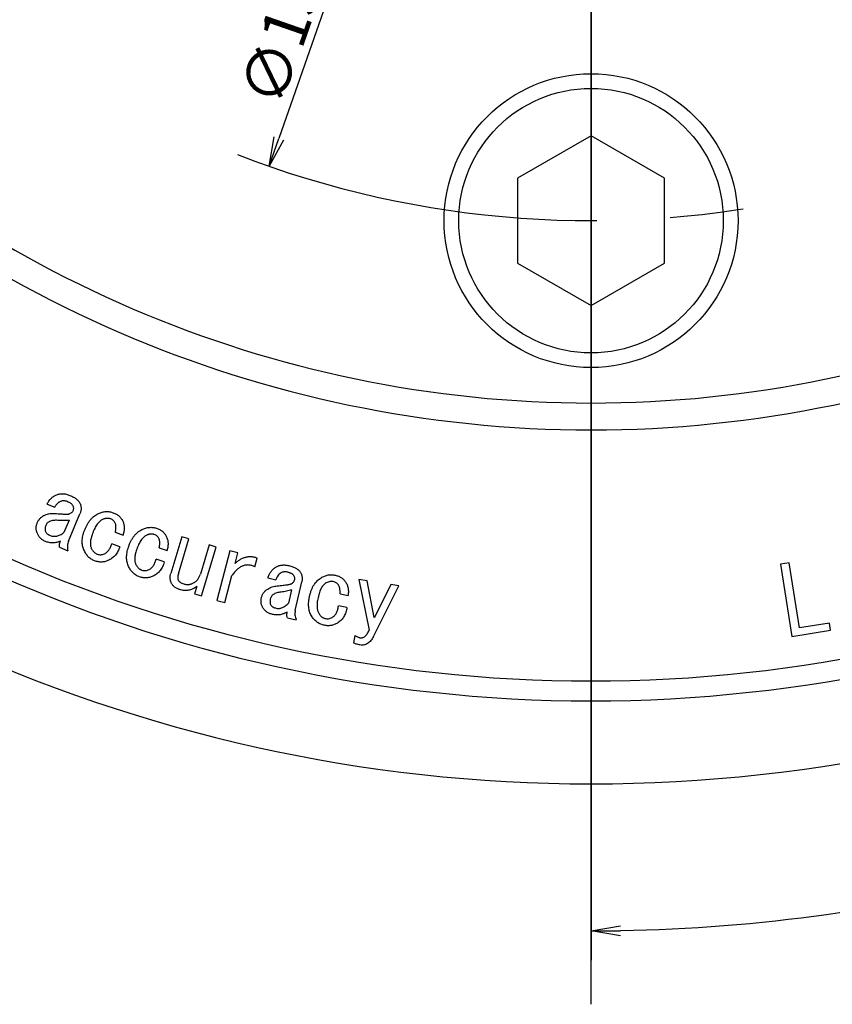
# Model space of a CAD drawing. Extents: x 28 to 582, y 12 to 405.
# Drawn here: x 413 to 468, y 150 to 217 of the extents above; entities that cross this region are included whole.
import ezdxf

# ---------------------------------------------------------------- set-up
doc = ezdxf.new("R2010")
doc.units = 0
doc.header["$LTSCALE"] = 20
doc.linetypes.add('CENTER', pattern=[2, 1.25, -0.25, 0.25, -0.25])
doc.layers.get('0').update_dxf_attribs({"linetype": 'CONTINUOUS'})
doc.layers.add('MAIN0', color=7, linetype='CONTINUOUS')
doc.layers.add('MAIN1', color=7, linetype='CONTINUOUS')
doc.dimstyles.new('DXF001', dxfattribs={"dimtxt": 3.1, "dimasz": 2, "dimexe": 2, "dimexo": 0.8, "dimgap": 0.09, "dimtad": 1, "dimdec": 3, "dimdsep": 46, "dimtxsty": 'Standard', "dimcen": 0.09, "dimaunit": 1, "dimadec": 4, "dimazin": 2, "dimtfac": 0.903226, "dimtdec": 4, "dimtmove": 0, "dimatfit": 3, "dimfxl": 1, "dimtvp": 0.66129, "dimtolj": 1, "dimtzin": 0, "dimarcsym": 0})

# ---------------------------------------------------------------- blocks, each defined once
blk = doc.blocks.new('_OPEN')
at = {"color": 0, "linetype": 'ByBlock', "lineweight": -2}
for p, q in [((-1, 0.166667), (0, 0)), ((0, 0), (-1, -0.166667)), ((0, 0), (-1, 0))]:
    blk.add_line(p, q, dxfattribs=at)
blk = doc.blocks.new('*D25')
at = {"layer": 'MAIN0', "color": 0, "linetype": 'ByBlock', "lineweight": -2}
for p, q in [((451.979, 269.57), (451.979, 153.37)), ((506.629, 175.713), (510.479, 169.045))]:
    blk.add_line(p, q, dxfattribs=at)
blk.add_arc((451.979, 270.37), 115, 270.99645, 299.00355, dxfattribs=at)
at = {"layer": 'MAIN0', "color": 0, "linetype": 'ByBlock', "xscale": 2, "yscale": 2, "zscale": 2}
for p, rotation in [((509.479, 170.777), 29.99999532175747), ((451.979, 155.37), 180)]:
    blk.add_blockref('_OPEN', p, dxfattribs=dict(at, rotation=rotation))
at = {"layer": 'MAIN0', "color": 0, "linetype": 'ByBlock', "insert": (481.212, 161.269), "char_height": 3.1, "attachment_point": 5, "rotation": 15, "line_spacing_factor": 0.673548}
blk.add_mtext('\\A1;30°', dxfattribs=at)
blk = doc.blocks.new('*D30')
at = {"layer": 'MAIN0', "color": 0, "linetype": 'ByBlock', "lineweight": -2}
for p, q in [((418.979, 370.849), (418.979, 387.37)), ((451.979, 151.17), (451.979, 387.37)), ((420.979, 385.37), (449.979, 385.37))]:
    blk.add_line(p, q, dxfattribs=at)
at = {"layer": 'MAIN0', "color": 0, "linetype": 'ByBlock', "xscale": 2, "yscale": 2, "zscale": 2, "rotation": 180}
blk.add_blockref('_OPEN', (418.979, 385.37), dxfattribs=at)
at = {"layer": 'MAIN0', "color": 0, "linetype": 'ByBlock', "xscale": 2, "yscale": 2, "zscale": 2}
blk.add_blockref('_OPEN', (451.979, 385.37), dxfattribs=at)
at = {"layer": 'MAIN0', "color": 0, "linetype": 'ByBlock', "insert": (431.504, 387.42), "char_height": 3.1, "attachment_point": 5, "line_spacing_factor": 0.673548}
blk.add_mtext('\\A1;33', dxfattribs=at)
blk = doc.blocks.new('*D49')
at = {"layer": 'MAIN0', "color": 0, "linetype": 'ByBlock', "lineweight": -2}
blk.add_line((473.217, 331.458), (430.741, 209.281), dxfattribs=at)
at = {"layer": 'MAIN0', "color": 0, "linetype": 'ByBlock', "xscale": 2, "yscale": 2, "zscale": 2}
for p, rotation in [((473.874, 333.347), 70.82947630523552), ((430.084, 207.392), 250.8294763052355)]:
    blk.add_blockref('_OPEN', p, dxfattribs=dict(at, rotation=rotation))
at = {"layer": 'MAIN0', "color": 0, "linetype": 'ByBlock', "insert": (431.862, 218.748), "char_height": 3.1, "attachment_point": 5, "rotation": 70.82948, "line_spacing_factor": 0.673548}
blk.add_mtext('\\A1;∅133.4', dxfattribs=at)
blk = doc.blocks.new('*D54')
at = {"layer": 'MAIN0', "color": 0, "linetype": 'ByBlock', "lineweight": -2}
for p, q in [((523.929, 193.623), (380.028, 347.117)), ((525.297, 192.164), (537.487, 179.161))]:
    blk.add_line(p, q, dxfattribs=at)
at = {"layer": 'MAIN0', "color": 0, "linetype": 'ByBlock', "xscale": 2, "yscale": 2, "zscale": 2}
for p, rotation in [((378.66, 348.576), 133.1523897340054), ((525.297, 192.164), 313.1523897340054)]:
    blk.add_blockref('_OPEN', p, dxfattribs=dict(at, rotation=rotation))
at = {"layer": 'MAIN0', "color": 0, "linetype": 'ByBlock', "insert": (533.152, 186.782), "char_height": 3.1, "attachment_point": 5, "rotation": 313.15239, "line_spacing_factor": 0.673548}
blk.add_mtext('\\A1;∅214.4', dxfattribs=at)

msp = doc.modelspace()

# ---------------------------------------------------------------- linework, layer by layer
at = {"layer": 'MAIN0', "color": 3, "linetype": 'CENTER'}
msp.add_line((451.9788, 150.3699), (451.9788, 389.3699), dxfattribs=at)
at = {"layer": 'MAIN0', "color": 3, "linetype": 'Continuous'}
for p, q in [((451.9788, 209.4684), (446.9788, 206.5817)), ((456.9788, 206.5817), (451.9788, 209.4684)), ((446.9788, 206.5817), (446.9788, 200.8082)), ((456.9788, 200.8082), (456.9788, 206.5817)), ((446.9788, 200.8082), (451.9788, 197.9214)), ((451.9788, 197.9214), (456.9788, 200.8082))]:
    msp.add_line(p, q, dxfattribs=at)
for radius in [10, 9]:
    msp.add_circle((451.9788, 203.6949), radius, dxfattribs=at)
at = {"layer": 'MAIN0', "color": 3, "linetype": 'CENTER'}
msp.add_arc((451.9788, 270.3699), 66.675, 248.851808, 282.917278, dxfattribs=at)
at = {"layer": 'MAIN1', "color": 7, "linetype": 'Continuous'}
for p, q in [((414.9621, 184.4035), (415.48, 184.1878)), ((416.4282, 181.8875), (417.2022, 183.7472)), ((416.4564, 183.3121), (416.1043, 182.4647)), ((419.6071, 182.4923), (420.1297, 182.2955)), ((419.915, 181.5073), (419.3679, 181.7135)), ((424.1291, 182.1865), (423.3796, 179.6893)), ((423.8975, 179.6667), (424.6103, 182.0424)), ((424.6103, 182.0424), (424.1291, 182.1865)), ((425.9954, 181.6272), (425.3984, 179.6394)), ((426.4766, 181.4831), (425.9954, 181.6272)), ((415.8124, 181.4694), (416.3773, 181.234)), ((422.5996, 181.4399), (423.1279, 181.261)), ((425.4803, 178.162), (426.4766, 181.4831)), ((427.3977, 181.225), (426.5069, 177.855)), ((427.9391, 181.0819), (427.3977, 181.225)), ((427.7517, 180.3719), (427.9391, 181.0819)), ((422.9405, 180.4682), (422.3878, 180.6555)), ((429.1058, 180.145), (429.2611, 180.7326)), ((465.4599, 180.4106), (464.8582, 180.3145)), ((464.8582, 180.3145), (465.6369, 175.4002)), ((466.1623, 175.9774), (465.4599, 180.4106)), ((427.0483, 177.7119), (427.5314, 179.5395)), ((429.9888, 179.3794), (430.5331, 179.2542)), ((431.8476, 177.1581), (432.2948, 179.111)), ((436.7394, 179.1892), (436.1857, 179.2767)), ((436.1857, 179.2767), (436.8797, 175.836)), ((437.2215, 176.6863), (436.7394, 179.1892)), ((438.3514, 178.934), (437.2469, 176.6816)), ((438.9061, 178.8455), (438.3514, 178.934)), ((425.1442, 178.791), (424.9992, 178.3061)), ((424.9992, 178.3061), (425.4803, 178.162)), ((431.6008, 178.5668), (431.3965, 177.677)), ((434.8952, 178.2913), (435.4441, 178.1859)), ((437.1725, 175.402), (438.9061, 178.8455)), ((426.5069, 177.855), (427.0483, 177.7119)), ((435.366, 177.3723), (434.7916, 177.4834)), ((431.3193, 176.6694), (431.9125, 176.5338)), ((437.2469, 176.6816), (437.2215, 176.6863)), ((468.2028, 176.3004), (466.1623, 175.9774)), ((468.2791, 175.8193), (468.2028, 176.3004)), ((465.6369, 175.4002), (468.2791, 175.8193)), ((435.8938, 175.4763), (435.8138, 174.9726))]:
    msp.add_line(p, q, dxfattribs=at)
for radius, start, end in [(79.0835, 223.528559, 316.471441), (80.9165, 223.216469, 316.783531), (98, 220.881333, 319.118667), (99.3537, 220.7313, 319.2687), (105, 220.147944, 319.852056)]:
    msp.add_arc((451.9788, 270.3699), radius, start, end, dxfattribs=at)
for points, knots in [([(414.9621, 184.4035), (414.9809, 184.4409), (415.0177, 184.5143), (415.0835, 184.6164), (415.1552, 184.71), (415.2333, 184.7952), (415.3188, 184.8712), (415.4111, 184.9378), (415.5099, 184.9964), (415.5801, 185.0272), (415.6156, 185.0428)], [0, 0, 0, 0, 0.13407714, 0.2629876, 0.38852622, 0.51167264, 0.63279365, 0.75451875, 0.87579419, 1, 1, 1, 1]), ([(415.6156, 185.0428), (415.6492, 185.0556), (415.7162, 185.0811), (415.8218, 185.1039), (415.9297, 185.1164), (416.0405, 185.1171), (416.1544, 185.1068), (416.2709, 185.0836), (416.3908, 185.0498), (416.4695, 185.0185), (416.5101, 185.0023)], [0, 0, 0, 0, 0.1172109, 0.2336952, 0.3511606, 0.4709453, 0.594312, 0.7236146, 0.8577705, 1, 1, 1, 1]), ([(416.5101, 185.0023), (416.5552, 184.9828), (416.6422, 184.945), (416.7641, 184.8823), (416.8719, 184.8152), (416.9666, 184.7456), (417.0483, 184.673), (417.1169, 184.5973), (417.1729, 184.5183), (417.1989, 184.4614), (417.2116, 184.4336)], [0, 0, 0, 0, 0.1593905, 0.3072777, 0.443913, 0.570477, 0.6879165, 0.7974155, 0.9012675, 1, 1, 1, 1]), ([(415.898, 184.5937), (415.8762, 184.5841), (415.8327, 184.5649), (415.771, 184.5287), (415.7135, 184.4861), (415.6596, 184.4376), (415.6086, 184.384), (415.5616, 184.3243), (415.5177, 184.2591), (415.4927, 184.2119), (415.48, 184.1878)], [0, 0, 0, 0, 0.1202806, 0.2393491, 0.3592236, 0.480178, 0.6043462, 0.7315389, 0.8626814, 1, 1, 1, 1]), ([(416.3331, 184.5786), (416.2949, 184.5927), (416.2218, 184.6196), (416.1085, 184.6347), (415.9992, 184.6288), (415.9316, 184.6053), (415.898, 184.5937)], [0, 0, 0, 0, 0.2726686, 0.5216171, 0.7625365, 1, 1, 1, 1]), ([(416.7182, 184.3084), (416.7013, 184.3328), (416.6641, 184.3867), (416.5778, 184.4543), (416.4656, 184.5195), (416.3797, 184.5578), (416.3331, 184.5786)], [0, 0, 0, 0, 0.1856706, 0.4095143, 0.6799347, 1, 1, 1, 1]), ([(416.7512, 183.9901), (416.759, 184.014), (416.7749, 184.0628), (416.7758, 184.1428), (416.7567, 184.2264), (416.7316, 184.2799), (416.7182, 184.3084)], [0, 0, 0, 0, 0.22749224, 0.46413924, 0.71517972, 1, 1, 1, 1]), ([(417.2116, 184.4336), (417.2223, 184.4059), (417.2433, 184.3513), (417.2637, 184.2665), (417.2761, 184.1814), (417.2801, 184.0952), (417.2744, 184.0084), (417.2587, 183.9212), (417.2356, 183.8334), (417.2134, 183.7762), (417.2022, 183.7472)], [0, 0, 0, 0, 0.1262426, 0.2486152, 0.3699938, 0.4915778, 0.6146401, 0.7392848, 0.867828, 1, 1, 1, 1]), ([(414.2954, 183.1342), (414.309, 183.1646), (414.3357, 183.2246), (414.385, 183.3084), (414.4408, 183.3857), (414.5043, 183.4547), (414.5721, 183.5192), (414.6481, 183.5745), (414.7304, 183.6231), (414.7892, 183.6492), (414.8189, 183.6624)], [0, 0, 0, 0, 0.1306473, 0.2576645, 0.3811478, 0.5041567, 0.62535, 0.7478394, 0.8721072, 1, 1, 1, 1]), ([(414.8189, 183.6624), (414.8744, 183.6834), (414.9839, 183.7248), (415.1548, 183.7605), (415.3266, 183.7772), (415.4407, 183.7698), (415.4979, 183.766)], [0, 0, 0, 0, 0.255923, 0.5059911, 0.7527045, 1, 1, 1, 1]), ([(415.4979, 183.766), (415.5694, 183.7606), (415.704, 183.7503), (415.8935, 183.7376), (416.0584, 183.7301), (416.1984, 183.726), (416.3135, 183.7259), (416.4031, 183.7322), (416.4693, 183.738), (416.5027, 183.7514), (416.5157, 183.7566)], [0, 0, 0, 0, 0.210566, 0.3960694, 0.5574089, 0.6946842, 0.8070473, 0.8947146, 0.958926, 1, 1, 1, 1]), ([(416.5157, 183.7566), (416.5433, 183.7721), (416.5961, 183.8018), (416.6634, 183.8576), (416.7168, 183.9199), (416.7398, 183.9669), (416.7512, 183.9901)], [0, 0, 0, 0, 0.2797834, 0.5367828, 0.7720389, 1, 1, 1, 1]), ([(417.5054, 182.6043), (417.5335, 182.6751), (417.588, 182.8121), (417.6849, 183.0045), (417.7901, 183.1782), (417.904, 183.3339), (418.0282, 183.4705), (418.161, 183.5891), (418.3041, 183.6885), (418.4065, 183.7398), (418.4574, 183.7653)], [0, 0, 0, 0, 0.14819988, 0.28701809, 0.4186393, 0.5431723, 0.66212363, 0.77726138, 0.88929449, 1, 1, 1, 1]), ([(418.4574, 183.7653), (418.5004, 183.7837), (418.5847, 183.8199), (418.7143, 183.8588), (418.8417, 183.8868), (418.968, 183.9015), (419.0927, 183.9011), (419.2159, 183.8886), (419.3382, 183.8651), (419.4169, 183.8376), (419.4564, 183.8237)], [0, 0, 0, 0, 0.136402, 0.267642, 0.3941069, 0.5166916, 0.6375882, 0.7572468, 0.8777716, 1, 1, 1, 1]), ([(419.4564, 183.8237), (419.4947, 183.8083), (419.5697, 183.7781), (419.6751, 183.7236), (419.7711, 183.6618), (419.858, 183.5941), (419.9362, 183.5194), (420.0036, 183.437), (420.0635, 183.349), (420.0944, 183.2852), (420.1099, 183.2531)], [0, 0, 0, 0, 0.1387259, 0.2719772, 0.39887, 0.5222936, 0.6425893, 0.7618974, 0.879983, 1, 1, 1, 1]), ([(414.286, 182.4477), (414.2753, 182.4755), (414.2543, 182.5301), (414.234, 182.6149), (414.2211, 182.7), (414.2192, 182.7861), (414.2228, 182.873), (414.239, 182.9602), (414.262, 183.048), (414.2842, 183.1052), (414.2954, 183.1342)], [0, 0, 0, 0, 0.1262591, 0.2486478, 0.3700423, 0.4915908, 0.6145896, 0.7392506, 0.8678107, 1, 1, 1, 1]), ([(414.8802, 182.9458), (414.866, 182.9086), (414.8392, 182.8379), (414.8207, 182.7314), (414.8227, 182.6323), (414.8417, 182.5727), (414.851, 182.5438)], [0, 0, 0, 0, 0.2890006, 0.54789415, 0.7805297, 1, 1, 1, 1]), ([(415.1353, 183.2265), (415.1085, 183.2132), (415.054, 183.1863), (414.9848, 183.1221), (414.9242, 183.0419), (414.8953, 182.9789), (414.8802, 182.9458)], [0, 0, 0, 0, 0.2297574, 0.4664149, 0.7206391, 1, 1, 1, 1]), ([(415.6899, 183.2999), (415.6382, 183.3022), (415.5382, 183.3065), (415.3932, 183.2965), (415.2588, 183.2708), (415.1758, 183.241), (415.1353, 183.2265)], [0, 0, 0, 0, 0.27548317, 0.53151532, 0.77145454, 1, 1, 1, 1]), ([(416.4564, 183.3121), (416.3972, 183.3051), (416.2761, 183.2907), (416.0886, 183.2833), (415.8922, 183.2845), (415.7583, 183.2947), (415.6899, 183.2999)], [0, 0, 0, 0, 0.2329913, 0.4759727, 0.7322004, 1, 1, 1, 1]), ([(418.7399, 183.3604), (418.7068, 183.3436), (418.6384, 183.3089), (418.5458, 183.2326), (418.4543, 183.1406), (418.3674, 183.0283), (418.2826, 182.898), (418.2022, 182.7482), (418.1238, 182.5804), (418.0769, 182.4605), (418.0525, 182.3981)], [0, 0, 0, 0, 0.0916062, 0.1896833, 0.2958829, 0.4127975, 0.5410044, 0.6809885, 0.8338211, 1, 1, 1, 1]), ([(419.2954, 183.3953), (419.2736, 183.4026), (419.2301, 183.4172), (419.1629, 183.4313), (419.0947, 183.4381), (419.0253, 183.4367), (418.9549, 183.4295), (418.8834, 183.4138), (418.811, 183.3917), (418.7638, 183.371), (418.7399, 183.3604)], [0, 0, 0, 0, 0.12079492, 0.24025879, 0.35934775, 0.47953538, 0.60370464, 0.72995184, 0.8627279, 1, 1, 1, 1]), ([(419.5986, 183.1194), (419.5823, 183.1503), (419.55, 183.2115), (419.4797, 183.289), (419.3949, 183.3529), (419.3291, 183.3809), (419.2954, 183.3953)], [0, 0, 0, 0, 0.24885004, 0.49150857, 0.73960196, 1, 1, 1, 1]), ([(419.6071, 182.4923), (419.6144, 182.5245), (419.6286, 182.5868), (419.6424, 182.6787), (419.6515, 182.7651), (419.6531, 182.8463), (419.6499, 182.9223), (419.6397, 182.993), (419.6228, 183.0587), (419.6066, 183.0994), (419.5986, 183.1194)], [0, 0, 0, 0, 0.1554583, 0.300333, 0.4367741, 0.5637453, 0.6819736, 0.7938587, 0.8991117, 1, 1, 1, 1]), ([(420.1099, 183.2531), (420.1248, 183.2173), (420.1545, 183.1459), (420.1853, 183.0337), (420.205, 182.9186), (420.2139, 182.8), (420.2092, 182.678), (420.1955, 182.5526), (420.1689, 182.4241), (420.1429, 182.3389), (420.1297, 182.2955)], [0, 0, 0, 0, 0.1185663, 0.2362076, 0.3550651, 0.4753909, 0.5993062, 0.7278119, 0.8611271, 1, 1, 1, 1]), ([(414.8472, 181.8705), (414.813, 181.8859), (414.7461, 181.9158), (414.6534, 181.9713), (414.5687, 182.0322), (414.4938, 182.1017), (414.4279, 182.1779), (414.3708, 182.2609), (414.3219, 182.3506), (414.2981, 182.4151), (414.286, 182.4477)], [0, 0, 0, 0, 0.1353369, 0.2643747, 0.3892559, 0.51114, 0.6324487, 0.752202, 0.8743807, 1, 1, 1, 1]), ([(414.851, 182.5438), (414.8649, 182.5161), (414.8941, 182.4583), (414.9697, 182.3873), (415.064, 182.3209), (415.1387, 182.2876), (415.1786, 182.2698)], [0, 0, 0, 0, 0.21115257, 0.44094987, 0.70065705, 1, 1, 1, 1]), ([(415.1786, 182.2698), (415.2135, 182.2569), (415.283, 182.2313), (415.3933, 182.2147), (415.5062, 182.212), (415.6217, 182.229), (415.7396, 182.2626), (415.8598, 182.3137), (415.9835, 182.3803), (416.0631, 182.4359), (416.1043, 182.4647)], [0, 0, 0, 0, 0.1121028, 0.2238181, 0.3359813, 0.4530503, 0.5755043, 0.7062938, 0.8479065, 1, 1, 1, 1]), ([(417.4715, 181.287), (417.4521, 181.334), (417.413, 181.4283), (417.3766, 181.5786), (417.3541, 181.7344), (417.3515, 181.8971), (417.3632, 182.0659), (417.3947, 182.2404), (417.4406, 182.4217), (417.4834, 182.5422), (417.5054, 182.6043)], [0, 0, 0, 0, 0.1125836, 0.2260225, 0.3419743, 0.4610244, 0.5859382, 0.716612, 0.8538547, 1, 1, 1, 1]), ([(418.0525, 182.3981), (418.034, 182.3462), (417.9984, 182.2464), (417.9568, 182.0989), (417.9267, 181.9603), (417.9107, 181.8301), (417.9059, 181.7087), (417.9156, 181.5959), (417.9359, 181.4913), (417.9611, 181.4273), (417.9734, 181.3962)], [0, 0, 0, 0, 0.1605767, 0.308869, 0.4463169, 0.573527, 0.6906909, 0.7999474, 0.9027624, 1, 1, 1, 1]), ([(420.4998, 181.4823), (420.5254, 181.5537), (420.5751, 181.6925), (420.6662, 181.8873), (420.7647, 182.065), (420.874, 182.2237), (420.9932, 182.3646), (421.1226, 182.4862), (421.2608, 182.5913), (421.3613, 182.6455), (421.4113, 182.6725)], [0, 0, 0, 0, 0.147773, 0.2874194, 0.4186719, 0.5436175, 0.6625739, 0.7777388, 0.8892469, 1, 1, 1, 1]), ([(421.706, 182.278), (421.6736, 182.2602), (421.6064, 182.2236), (421.5167, 182.1441), (421.428, 182.0496), (421.3451, 181.9346), (421.2649, 181.802), (421.1888, 181.6504), (421.1167, 181.4801), (421.0739, 181.3589), (421.0516, 181.2958)], [0, 0, 0, 0, 0.0915952, 0.1895284, 0.2960028, 0.4131161, 0.5408151, 0.6806393, 0.834001, 1, 1, 1, 1]), ([(421.4113, 182.6725), (421.4536, 182.6925), (421.5364, 182.7318), (421.6644, 182.7743), (421.7904, 182.8064), (421.9158, 182.8243), (422.0404, 182.8288), (422.1639, 182.8219), (422.2863, 182.7999), (422.3657, 182.7759), (422.4057, 182.7638)], [0, 0, 0, 0, 0.136822, 0.26774, 0.3935276, 0.5168528, 0.6371901, 0.757664, 0.8779454, 1, 1, 1, 1]), ([(422.2597, 182.3316), (422.2379, 182.3385), (422.1941, 182.3522), (422.1263, 182.3625), (422.0579, 182.3682), (421.9888, 182.3636), (421.9189, 182.3532), (421.8479, 182.3367), (421.7769, 182.3103), (421.7301, 182.2889), (421.706, 182.278)], [0, 0, 0, 0, 0.1199548, 0.240226, 0.3591466, 0.4796095, 0.6028795, 0.7299667, 0.8613086, 1, 1, 1, 1]), ([(422.5714, 182.0661), (422.554, 182.0964), (422.5197, 182.1562), (422.4482, 182.2323), (422.3603, 182.2919), (422.2939, 182.3181), (422.2597, 182.3316)], [0, 0, 0, 0, 0.2487225, 0.4913113, 0.7380876, 1, 1, 1, 1]), ([(422.4057, 182.7638), (422.4445, 182.7497), (422.5204, 182.7222), (422.6271, 182.671), (422.725, 182.6134), (422.8141, 182.5485), (422.8934, 182.4753), (422.9643, 182.3961), (423.0267, 182.31), (423.0596, 182.2473), (423.0761, 182.2158)], [0, 0, 0, 0, 0.1393563, 0.2719032, 0.3985955, 0.5220051, 0.6426053, 0.7617855, 0.8801404, 1, 1, 1, 1]), ([(415.8792, 181.895), (415.8365, 181.8766), (415.7529, 181.8404), (415.6235, 181.8017), (415.4941, 181.7769), (415.3643, 181.7666), (415.2344, 181.7699), (415.1047, 181.79), (414.9741, 181.8207), (414.8899, 181.8538), (414.8472, 181.8705)], [0, 0, 0, 0, 0.13092875, 0.25658721, 0.37994522, 0.50153005, 0.62277649, 0.74525592, 0.87098597, 1, 1, 1, 1]), ([(415.8124, 181.4694), (415.8059, 181.4959), (415.7916, 181.5545), (415.8028, 181.6546), (415.8307, 181.7704), (415.8621, 181.8511), (415.8792, 181.895)], [0, 0, 0, 0, 0.18558, 0.4092285, 0.6782869, 1, 1, 1, 1]), ([(416.4282, 181.8875), (416.4098, 181.8368), (416.373, 181.7352), (416.3488, 181.5726), (416.3481, 181.404), (416.3674, 181.2916), (416.3773, 181.234)], [0, 0, 0, 0, 0.24265306, 0.48634051, 0.73692139, 1, 1, 1, 1]), ([(418.8689, 181.0328), (418.8956, 181.0465), (418.9498, 181.0743), (419.0251, 181.1301), (419.0945, 181.1985), (419.1596, 181.2783), (419.2206, 181.3693), (419.274, 181.4737), (419.3259, 181.5885), (419.3536, 181.6709), (419.3679, 181.7135)], [0, 0, 0, 0, 0.10385494, 0.21013304, 0.32209584, 0.43997817, 0.5650953, 0.69994688, 0.84462576, 1, 1, 1, 1]), ([(422.5996, 181.4399), (422.606, 181.4722), (422.6185, 181.5348), (422.6293, 181.6271), (422.6356, 181.7138), (422.6345, 181.7951), (422.6282, 181.8706), (422.6161, 181.941), (422.5977, 182.0062), (422.58, 182.0465), (422.5714, 182.0661)], [0, 0, 0, 0, 0.15468486, 0.30049987, 0.43666126, 0.56368131, 0.68228295, 0.79324551, 0.89934454, 1, 1, 1, 1]), ([(423.0761, 182.2158), (423.0923, 182.1807), (423.1245, 182.1105), (423.159, 181.9994), (423.1826, 181.8853), (423.1948, 181.7673), (423.1959, 181.6455), (423.1837, 181.5203), (423.1625, 181.3911), (423.1396, 181.3051), (423.1279, 181.261)], [0, 0, 0, 0, 0.1184445, 0.236451, 0.3552697, 0.4751692, 0.5992272, 0.7276477, 0.8602908, 1, 1, 1, 1]), ([(418.1975, 180.5469), (418.1569, 180.5636), (418.0765, 180.5966), (417.964, 180.6616), (417.8596, 180.7372), (417.7642, 180.8245), (417.6766, 180.9228), (417.6002, 181.0342), (417.5291, 181.155), (417.491, 181.2423), (417.4715, 181.287)], [0, 0, 0, 0, 0.1231779, 0.2440144, 0.3639309, 0.4843809, 0.6067992, 0.7327631, 0.8631152, 1, 1, 1, 1]), ([(417.9734, 181.3962), (417.9849, 181.3724), (418.0073, 181.3261), (418.0475, 181.2618), (418.0907, 181.2027), (418.1387, 181.1504), (418.1898, 181.1032), (418.246, 181.064), (418.3052, 181.0293), (418.3476, 181.0122), (418.3689, 181.0036)], [0, 0, 0, 0, 0.1383184, 0.2698056, 0.3968116, 0.5214188, 0.6413782, 0.7605227, 0.879894, 1, 1, 1, 1]), ([(418.3689, 181.0036), (418.4087, 180.991), (418.4879, 180.966), (418.6148, 180.962), (418.7439, 180.9826), (418.8264, 181.0157), (418.8689, 181.0328)], [0, 0, 0, 0, 0.24262565, 0.48286729, 0.73344775, 1, 1, 1, 1]), ([(419.915, 181.5073), (419.8956, 181.4529), (419.8578, 181.3471), (419.7861, 181.1989), (419.7078, 181.0629), (419.6173, 180.9422), (419.5195, 180.8332), (419.4101, 180.7403), (419.2933, 180.6584), (419.2081, 180.6167), (419.1655, 180.5958)], [0, 0, 0, 0, 0.1424607, 0.2772681, 0.4057626, 0.5292642, 0.6488217, 0.7663894, 0.8828671, 1, 1, 1, 1]), ([(420.5092, 180.1668), (420.4883, 180.2132), (420.4463, 180.3059), (420.4044, 180.4546), (420.3792, 180.6097), (420.37, 180.7716), (420.3768, 180.9403), (420.4009, 181.1158), (420.4416, 181.2981), (420.4801, 181.4198), (420.4998, 181.4823)], [0, 0, 0, 0, 0.1128129, 0.2260367, 0.3419432, 0.4613954, 0.5856214, 0.7164966, 0.854387, 1, 1, 1, 1]), ([(421.0516, 181.2958), (421.0345, 181.2437), (421.0015, 181.143), (420.9666, 180.9938), (420.9406, 180.8544), (420.9297, 180.7239), (420.9284, 180.6027), (420.942, 180.4906), (420.9661, 180.3868), (420.9939, 180.3238), (421.0074, 180.293)], [0, 0, 0, 0, 0.1601582, 0.3089593, 0.4465535, 0.5733926, 0.6905981, 0.7994048, 0.9022291, 1, 1, 1, 1]), ([(419.1655, 180.5958), (419.1266, 180.5773), (419.0502, 180.5409), (418.9303, 180.5031), (418.8107, 180.4756), (418.6893, 180.4641), (418.5671, 180.4632), (418.4439, 180.4786), (418.3195, 180.504), (418.2386, 180.5324), (418.1975, 180.5469)], [0, 0, 0, 0, 0.1291159, 0.2540201, 0.3766121, 0.4969545, 0.6194994, 0.7428573, 0.8691341, 1, 1, 1, 1]), ([(421.0074, 180.293), (421.0195, 180.2699), (421.0435, 180.2245), (421.0849, 180.1613), (421.1305, 180.1044), (421.1794, 180.0534), (421.2324, 180.0084), (421.2903, 179.9713), (421.3506, 179.9383), (421.3935, 179.9224), (421.4151, 179.9145)], [0, 0, 0, 0, 0.1371592, 0.2692359, 0.3958444, 0.5193703, 0.639836, 0.760031, 0.8794441, 1, 1, 1, 1]), ([(421.9123, 179.9597), (421.9385, 179.9744), (421.9916, 180.0041), (422.0642, 180.0629), (422.1326, 180.132), (422.1949, 180.2138), (422.2509, 180.3078), (422.303, 180.4127), (422.3488, 180.5298), (422.3745, 180.6127), (422.3878, 180.6555)], [0, 0, 0, 0, 0.1037624, 0.210468, 0.3218428, 0.4395979, 0.5653433, 0.6999049, 0.844733, 1, 1, 1, 1]), ([(422.9405, 180.4682), (422.9229, 180.4135), (422.8886, 180.3067), (422.8224, 180.1561), (422.7469, 180.0186), (422.662, 179.8941), (422.5664, 179.7835), (422.4616, 179.6858), (422.3467, 179.6018), (422.2637, 179.5567), (422.222, 179.5341)], [0, 0, 0, 0, 0.14185519, 0.27739188, 0.40591472, 0.52926275, 0.64921684, 0.76673609, 0.88285034, 1, 1, 1, 1]), ([(429.1058, 180.145), (429.0703, 180.1611), (429.0012, 180.1926), (428.8945, 180.226), (428.7897, 180.2504), (428.6855, 180.2623), (428.5823, 180.265), (428.4804, 180.2538), (428.3794, 180.2336), (428.2804, 180.1997), (428.1819, 180.1564), (428.0847, 180.1015), (427.9896, 180.0348), (427.8946, 179.9583), (427.802, 179.8693), (427.7095, 179.7701), (427.6179, 179.66), (427.5607, 179.5804), (427.5314, 179.5395)], [0, 0, 0, 0, 0.0627126, 0.1221699, 0.1796747, 0.2356558, 0.2907539, 0.3456197, 0.4003339, 0.4562717, 0.5137454, 0.5734877, 0.6355945, 0.7006345, 0.7696306, 0.8422204, 0.9190315, 1, 1, 1, 1]), ([(427.7517, 180.3719), (427.7832, 180.3995), (427.8448, 180.4534), (427.9393, 180.5284), (428.034, 180.595), (428.1284, 180.6539), (428.2231, 180.7041), (428.318, 180.7462), (428.4124, 180.7818), (428.507, 180.8079), (428.6016, 180.8274), (428.6966, 180.8372), (428.7913, 180.8405), (428.8858, 180.8345), (428.98, 180.8214), (429.0741, 180.8004), (429.1685, 180.7715), (429.23, 180.7457), (429.2611, 180.7326)], [0, 0, 0, 0, 0.0759709, 0.1485999, 0.2189597, 0.2860152, 0.3505154, 0.4135307, 0.4742973, 0.5334798, 0.5915991, 0.6495, 0.7065163, 0.7636094, 0.8211559, 0.8789529, 0.9386192, 1, 1, 1, 1]), ([(430.5227, 180.1158), (430.5534, 180.1338), (430.6147, 180.1701), (430.7144, 180.2095), (430.8178, 180.2406), (430.9266, 180.2587), (431.0401, 180.2676), (431.1583, 180.264), (431.2813, 180.2513), (431.3637, 180.2339), (431.4059, 180.225)], [0, 0, 0, 0, 0.1166767, 0.2335715, 0.3506069, 0.4708629, 0.5948389, 0.723656, 0.8583617, 1, 1, 1, 1]), ([(421.2597, 179.4578), (421.2185, 179.4728), (421.1369, 179.5026), (421.0226, 179.564), (420.9163, 179.636), (420.818, 179.7195), (420.7271, 179.8136), (420.6458, 179.9206), (420.572, 180.0384), (420.5305, 180.1234), (420.5092, 180.1668)], [0, 0, 0, 0, 0.1236753, 0.2449038, 0.3647757, 0.4854303, 0.6081986, 0.7332582, 0.8637474, 1, 1, 1, 1]), ([(421.4151, 179.9145), (421.4553, 179.9031), (421.5352, 179.8803), (421.6616, 179.8821), (421.7898, 179.9045), (421.8705, 179.9409), (421.9123, 179.9597)], [0, 0, 0, 0, 0.2433821, 0.4841205, 0.7328075, 1, 1, 1, 1]), ([(423.4361, 179.0123), (423.4234, 179.0384), (423.3981, 179.0904), (423.3688, 179.1713), (423.349, 179.2541), (423.3376, 179.3384), (423.3349, 179.4241), (423.3404, 179.5116), (423.3559, 179.6003), (423.3716, 179.6593), (423.3796, 179.6893)], [0, 0, 0, 0, 0.1250021, 0.2483907, 0.3691905, 0.4904042, 0.6132972, 0.737737, 0.8664372, 1, 1, 1, 1]), ([(423.8975, 179.6667), (423.885, 179.6211), (423.8621, 179.5368), (423.8505, 179.415), (423.8561, 179.3079), (423.8817, 179.247), (423.8937, 179.2185)], [0, 0, 0, 0, 0.3083576, 0.5703579, 0.7992582, 1, 1, 1, 1]), ([(424.9248, 179.0415), (424.9531, 179.0575), (425.0093, 179.0894), (425.0864, 179.1473), (425.1565, 179.2118), (425.2202, 179.2826), (425.2761, 179.3613), (425.3237, 179.4476), (425.3659, 179.5403), (425.3874, 179.6059), (425.3984, 179.6394)], [0, 0, 0, 0, 0.1243974, 0.2471316, 0.3678218, 0.4885957, 0.6108884, 0.7361638, 0.8651711, 1, 1, 1, 1]), ([(429.9888, 179.3794), (430.0009, 179.4192), (430.0248, 179.4975), (430.0724, 179.6085), (430.1273, 179.7123), (430.1904, 179.8084), (430.2614, 179.8973), (430.3396, 179.9789), (430.4271, 180.0521), (430.4906, 180.0944), (430.5227, 180.1158)], [0, 0, 0, 0, 0.134004, 0.2636122, 0.3884817, 0.5119012, 0.6335176, 0.7543916, 0.8757216, 1, 1, 1, 1]), ([(430.8749, 179.7222), (430.8359, 179.6948), (430.7581, 179.64), (430.6632, 179.5298), (430.5851, 179.401), (430.5508, 179.3042), (430.5331, 179.2542)], [0, 0, 0, 0, 0.2406487, 0.480797, 0.7313564, 1, 1, 1, 1]), ([(431.3033, 179.7796), (431.2636, 179.7871), (431.1874, 179.8016), (431.074, 179.7975), (430.9682, 179.7726), (430.906, 179.739), (430.8749, 179.7222)], [0, 0, 0, 0, 0.2726202, 0.5232768, 0.7616762, 1, 1, 1, 1]), ([(431.7261, 179.579), (431.7166, 179.5897), (431.6969, 179.6118), (431.6604, 179.6409), (431.6175, 179.6679), (431.5686, 179.6949), (431.5116, 179.7176), (431.4485, 179.7401), (431.3787, 179.7624), (431.3291, 179.7737), (431.3033, 179.7796)], [0, 0, 0, 0, 0.0896614, 0.1867764, 0.2927913, 0.4097458, 0.5384647, 0.6793995, 0.832856, 1, 1, 1, 1]), ([(431.4059, 180.225), (431.4535, 180.2133), (431.5449, 180.1909), (431.6746, 180.1493), (431.7919, 180.1026), (431.8967, 180.0497), (431.99, 179.9929), (432.0693, 179.929), (432.1381, 179.8617), (432.1732, 179.8103), (432.1903, 179.7852)], [0, 0, 0, 0, 0.1593847, 0.3064413, 0.4430826, 0.5701428, 0.6881152, 0.7979257, 0.9012681, 1, 1, 1, 1]), ([(431.8118, 179.2739), (431.8157, 179.2987), (431.8236, 179.3491), (431.8092, 179.4272), (431.7771, 179.5055), (431.7438, 179.5536), (431.7261, 179.579)], [0, 0, 0, 0, 0.2285776, 0.4647333, 0.7165137, 1, 1, 1, 1]), ([(432.1903, 179.7852), (432.2052, 179.7598), (432.2345, 179.7096), (432.2703, 179.6305), (432.2947, 179.5485), (432.3137, 179.465), (432.3216, 179.3793), (432.3215, 179.2914), (432.3134, 179.2014), (432.3011, 179.1414), (432.2948, 179.111)], [0, 0, 0, 0, 0.1262816, 0.2483353, 0.3706844, 0.4916022, 0.6144221, 0.7379889, 0.8674935, 1, 1, 1, 1]), ([(433.5477, 179.3535), (433.5871, 179.3791), (433.664, 179.429), (433.7849, 179.4891), (433.9056, 179.5379), (434.0277, 179.5729), (434.1508, 179.595), (434.2745, 179.6029), (434.399, 179.6003), (434.481, 179.5865), (434.5223, 179.5795)], [0, 0, 0, 0, 0.1370258, 0.2673166, 0.3935501, 0.5164995, 0.6374494, 0.7577487, 0.8778211, 1, 1, 1, 1]), ([(434.5223, 179.5795), (434.5626, 179.5707), (434.6416, 179.5535), (434.7549, 179.5177), (434.8602, 179.4732), (434.9576, 179.4207), (435.0464, 179.3591), (435.1272, 179.2898), (435.2003, 179.2125), (435.2423, 179.1553), (435.2633, 179.1266)], [0, 0, 0, 0, 0.1387763, 0.2716458, 0.3988864, 0.5226422, 0.6432794, 0.761552, 0.88029, 1, 1, 1, 1]), ([(422.222, 179.5341), (422.1842, 179.5146), (422.1095, 179.4763), (421.9914, 179.4355), (421.8727, 179.4058), (421.7524, 179.3896), (421.6309, 179.3872), (421.5077, 179.3963), (421.3831, 179.4201), (421.3013, 179.4451), (421.2597, 179.4578)], [0, 0, 0, 0, 0.1283224, 0.2529117, 0.3757798, 0.4971095, 0.6183468, 0.7418083, 0.8690219, 1, 1, 1, 1]), ([(423.9954, 178.5848), (423.9622, 178.5955), (423.8977, 178.6163), (423.8072, 178.6567), (423.7235, 178.6999), (423.6497, 178.7518), (423.5831, 178.808), (423.5259, 178.8709), (423.4743, 178.9376), (423.4488, 178.9873), (423.4361, 179.0123)], [0, 0, 0, 0, 0.1441271, 0.280185, 0.4097237, 0.5329047, 0.6526151, 0.7693089, 0.8843512, 1, 1, 1, 1]), ([(423.8937, 179.2185), (423.911, 179.1926), (423.9478, 179.1373), (424.0344, 179.0729), (424.1422, 179.0144), (424.2255, 178.9873), (424.2703, 178.9727)], [0, 0, 0, 0, 0.2017939, 0.4303255, 0.6931347, 1, 1, 1, 1]), ([(424.2703, 178.9727), (424.2985, 178.9654), (424.354, 178.9509), (424.4381, 178.9372), (424.5214, 178.934), (424.6041, 178.9372), (424.6859, 178.9505), (424.7666, 178.973), (424.8473, 179.0014), (424.8987, 179.028), (424.9248, 179.0415)], [0, 0, 0, 0, 0.1290296, 0.2545002, 0.3771806, 0.4984699, 0.6211898, 0.7438228, 0.8698256, 1, 1, 1, 1]), ([(430.6216, 178.8436), (430.6925, 178.8499), (430.8264, 178.8617), (431.014, 178.8831), (431.1768, 178.9018), (431.3141, 178.9233), (431.4272, 178.9411), (431.5138, 178.9631), (431.578, 178.9793), (431.6086, 178.9982), (431.6206, 179.0056)], [0, 0, 0, 0, 0.21024627, 0.3966243, 0.5571315, 0.69389848, 0.80674407, 0.89436664, 0.95852273, 1, 1, 1, 1]), ([(431.6206, 179.0056), (431.6449, 179.0252), (431.6916, 179.063), (431.747, 179.1298), (431.7902, 179.199), (431.8047, 179.2493), (431.8118, 179.2739)], [0, 0, 0, 0, 0.27816752, 0.53475545, 0.77221521, 1, 1, 1, 1]), ([(432.8048, 178.0475), (432.8207, 178.1218), (432.8516, 178.266), (432.9135, 178.4723), (432.9894, 178.6613), (433.0752, 178.8345), (433.1749, 178.9903), (433.286, 179.1291), (433.4092, 179.2522), (433.5016, 179.3198), (433.5477, 179.3535)], [0, 0, 0, 0, 0.1478385, 0.286928, 0.4184666, 0.5435432, 0.6624575, 0.7775668, 0.8889737, 1, 1, 1, 1]), ([(433.8933, 179.0013), (433.864, 178.979), (433.8031, 178.9326), (433.7236, 178.8427), (433.6488, 178.7369), (433.5824, 178.6118), (433.5214, 178.469), (433.4665, 178.308), (433.4171, 178.1292), (433.3916, 178.0031), (433.3782, 177.9373)], [0, 0, 0, 0, 0.0913159, 0.1894066, 0.2961129, 0.412119, 0.5401088, 0.6809418, 0.8335548, 1, 1, 1, 1]), ([(434.4366, 179.1303), (434.3911, 179.1361), (434.3, 179.1476), (434.1604, 179.1288), (434.0221, 179.0809), (433.9373, 179.0285), (433.8933, 179.0013)], [0, 0, 0, 0, 0.239149, 0.4793125, 0.7298652, 1, 1, 1, 1]), ([(434.7822, 178.909), (434.7611, 178.9372), (434.7195, 178.9926), (434.6363, 179.0558), (434.5423, 179.1052), (434.4726, 179.1218), (434.4366, 179.1303)], [0, 0, 0, 0, 0.2493688, 0.49138081, 0.73738854, 1, 1, 1, 1]), ([(434.8952, 178.2913), (434.8968, 178.3243), (434.8999, 178.3883), (434.8988, 178.4813), (434.8937, 178.5682), (434.8823, 178.6488), (434.8658, 178.7233), (434.843, 178.7912), (434.8159, 178.8533), (434.7933, 178.8907), (434.7822, 178.909)], [0, 0, 0, 0, 0.1549087, 0.3008671, 0.4367864, 0.5633404, 0.6827911, 0.794679, 0.8996101, 1, 1, 1, 1]), ([(435.2633, 179.1266), (435.2841, 179.0937), (435.3255, 179.0281), (435.3754, 178.923), (435.4141, 178.8128), (435.4427, 178.6974), (435.4591, 178.5765), (435.4659, 178.4505), (435.461, 178.3195), (435.4498, 178.231), (435.4441, 178.1859)], [0, 0, 0, 0, 0.1188415, 0.2368974, 0.3549807, 0.4755612, 0.5996209, 0.7274474, 0.8609422, 1, 1, 1, 1]), ([(425.1442, 178.791), (425.0992, 178.7606), (425.0116, 178.7012), (424.8727, 178.6294), (424.7309, 178.578), (424.5874, 178.5422), (424.4419, 178.5253), (424.294, 178.5266), (424.1439, 178.5448), (424.0453, 178.5713), (423.9954, 178.5848)], [0, 0, 0, 0, 0.1342514, 0.2617701, 0.3858923, 0.5066751, 0.6271327, 0.7475551, 0.8720561, 1, 1, 1, 1]), ([(429.5491, 178.0235), (429.5572, 178.0557), (429.5734, 178.1191), (429.6075, 178.2096), (429.6493, 178.2946), (429.6992, 178.3732), (429.7561, 178.4469), (429.8212, 178.5133), (429.8936, 178.5747), (429.9467, 178.61), (429.9737, 178.628)], [0, 0, 0, 0, 0.1311745, 0.2583244, 0.3814492, 0.504624, 0.6256829, 0.7484638, 0.8716822, 1, 1, 1, 1]), ([(429.9737, 178.628), (430.0246, 178.6575), (430.125, 178.7158), (430.2857, 178.7809), (430.4515, 178.8255), (430.5648, 178.8376), (430.6216, 178.8436)], [0, 0, 0, 0, 0.2555097, 0.5048334, 0.751974, 1, 1, 1, 1]), ([(430.356, 178.2551), (430.3318, 178.2377), (430.2828, 178.2024), (430.2262, 178.1274), (430.181, 178.0385), (430.163, 177.9718), (430.1536, 177.9368)], [0, 0, 0, 0, 0.230379, 0.4660848, 0.7197357, 1, 1, 1, 1]), ([(430.888, 178.418), (430.837, 178.4119), (430.7381, 178.4001), (430.5977, 178.3647), (430.4696, 178.3187), (430.3932, 178.2759), (430.356, 178.2551)], [0, 0, 0, 0, 0.2746731, 0.5323927, 0.7724848, 1, 1, 1, 1]), ([(431.6008, 178.5668), (431.5468, 178.5494), (431.4361, 178.5139), (431.2622, 178.4734), (431.0787, 178.4401), (430.9525, 178.4255), (430.888, 178.418)], [0, 0, 0, 0, 0.2335018, 0.477652, 0.7333245, 1, 1, 1, 1]), ([(429.6545, 177.3483), (429.6395, 177.3738), (429.6099, 177.4241), (429.5754, 177.5038), (429.5481, 177.5853), (429.5321, 177.6692), (429.5217, 177.7548), (429.5225, 177.8429), (429.5305, 177.9331), (429.5428, 177.9931), (429.5491, 178.0235)], [0, 0, 0, 0, 0.1260871, 0.249179, 0.3704679, 0.4922378, 0.6136749, 0.7383924, 0.8676976, 1, 1, 1, 1]), ([(430.1536, 177.9368), (430.146, 177.8978), (430.1316, 177.8241), (430.1315, 177.7167), (430.1484, 177.6197), (430.1773, 177.5644), (430.1912, 177.5376)], [0, 0, 0, 0, 0.2901274, 0.5468167, 0.7805424, 1, 1, 1, 1]), ([(430.5585, 177.3229), (430.5932, 177.3167), (430.6623, 177.3043), (430.7684, 177.3071), (430.8744, 177.3264), (430.9803, 177.3626), (431.0858, 177.4164), (431.1906, 177.4873), (431.2965, 177.5738), (431.3624, 177.6417), (431.3965, 177.677)], [0, 0, 0, 0, 0.11068959, 0.22026465, 0.3315861, 0.44831975, 0.57103, 0.70270146, 0.84575895, 1, 1, 1, 1]), ([(432.9931, 176.7424), (432.9659, 176.7854), (432.9113, 176.8717), (432.8497, 177.0136), (432.8035, 177.1644), (432.7726, 177.3241), (432.7569, 177.4925), (432.7563, 177.6698), (432.7711, 177.8564), (432.7934, 177.9826), (432.8048, 178.0475)], [0, 0, 0, 0, 0.1126225, 0.2259882, 0.3417301, 0.4615155, 0.585905, 0.7159937, 0.8541817, 1, 1, 1, 1]), ([(433.3782, 177.9373), (433.3684, 177.8831), (433.3495, 177.7786), (433.3336, 177.626), (433.3282, 177.484), (433.3346, 177.353), (433.3514, 177.2325), (433.3779, 177.1224), (433.4173, 177.0231), (433.4531, 176.9642), (433.4705, 176.9354)], [0, 0, 0, 0, 0.1602531, 0.3090644, 0.4461762, 0.5733236, 0.6905068, 0.7997426, 0.9022094, 1, 1, 1, 1]), ([(430.3061, 176.9011), (430.2701, 176.9101), (430.1993, 176.9278), (430.0991, 176.966), (430.0058, 177.0101), (429.9201, 177.0623), (429.8423, 177.1228), (429.7705, 177.1897), (429.7084, 177.2658), (429.6726, 177.3207), (429.6545, 177.3483)], [0, 0, 0, 0, 0.1368228, 0.2691202, 0.3949961, 0.5171515, 0.6385358, 0.7581447, 0.8782571, 1, 1, 1, 1]), ([(430.1912, 177.5376), (430.2099, 177.5129), (430.2489, 177.4615), (430.334, 177.4028), (430.4381, 177.3543), (430.5166, 177.3338), (430.5585, 177.3229)], [0, 0, 0, 0, 0.2117643, 0.4422466, 0.7024225, 1, 1, 1, 1]), ([(431.308, 177.0734), (431.2698, 177.05), (431.1945, 177.0039), (431.0752, 176.949), (430.9531, 176.9088), (430.8287, 176.8798), (430.7014, 176.8649), (430.5715, 176.8632), (430.4389, 176.8742), (430.3509, 176.892), (430.3061, 176.9011)], [0, 0, 0, 0, 0.1283513, 0.2532667, 0.3757232, 0.4967508, 0.6191774, 0.7425675, 0.8691084, 1, 1, 1, 1]), ([(431.3193, 176.6694), (431.3082, 176.6929), (431.2838, 176.7443), (431.2765, 176.839), (431.2822, 176.9507), (431.2989, 177.0302), (431.308, 177.0734)], [0, 0, 0, 0, 0.18730256, 0.41034132, 0.67996197, 1, 1, 1, 1]), ([(431.8476, 177.1581), (431.8385, 177.1074), (431.8203, 177.0059), (431.8265, 176.849), (431.8536, 176.6894), (431.8925, 176.5867), (431.9125, 176.5338)], [0, 0, 0, 0, 0.2417019, 0.4840305, 0.7346673, 1, 1, 1, 1]), ([(433.4705, 176.9354), (433.4858, 176.9138), (433.5156, 176.8718), (433.5655, 176.8146), (433.6177, 176.7636), (433.6738, 176.72), (433.7324, 176.6831), (433.794, 176.6524), (433.8592, 176.6302), (433.9039, 176.6196), (433.9262, 176.6143)], [0, 0, 0, 0, 0.13872932, 0.26923049, 0.39709668, 0.52006237, 0.64045258, 0.75953416, 0.87960979, 1, 1, 1, 1]), ([(434.414, 176.7273), (434.4381, 176.7452), (434.4871, 176.7817), (434.552, 176.8494), (434.6099, 176.9282), (434.6591, 177.0188), (434.7041, 177.1188), (434.7401, 177.2308), (434.7704, 177.3532), (434.7844, 177.439), (434.7916, 177.4834)], [0, 0, 0, 0, 0.1033268, 0.2105297, 0.3220636, 0.4398553, 0.5654091, 0.6999775, 0.8449436, 1, 1, 1, 1]), ([(435.366, 177.3723), (435.3561, 177.3156), (435.3367, 177.2048), (435.2906, 177.0466), (435.2356, 176.8992), (435.1676, 176.7642), (435.0883, 176.6408), (434.9973, 176.53), (434.8951, 176.4307), (434.8187, 176.3749), (434.7803, 176.3469)], [0, 0, 0, 0, 0.1420041, 0.2773107, 0.4057457, 0.5297308, 0.6495915, 0.7667935, 0.882903, 1, 1, 1, 1]), ([(433.8387, 176.1586), (433.7957, 176.168), (433.7107, 176.1866), (433.589, 176.231), (433.4726, 176.2854), (433.3639, 176.354), (433.2598, 176.4322), (433.1642, 176.5245), (433.0737, 176.6275), (433.0203, 176.7035), (432.9931, 176.7424)], [0, 0, 0, 0, 0.1247427, 0.24682, 0.3672295, 0.4889255, 0.6110451, 0.7365118, 0.8653928, 1, 1, 1, 1]), ([(434.7803, 176.3469), (434.7452, 176.3243), (434.6759, 176.2796), (434.5661, 176.2244), (434.4526, 176.183), (434.3357, 176.1538), (434.2159, 176.1357), (434.0926, 176.13), (433.9661, 176.1377), (433.8816, 176.1516), (433.8387, 176.1586)], [0, 0, 0, 0, 0.126774, 0.2504647, 0.3723628, 0.4933396, 0.6158109, 0.7399274, 0.8679544, 1, 1, 1, 1]), ([(433.9262, 176.6143), (433.9677, 176.6085), (434.05, 176.597), (434.1753, 176.6162), (434.2997, 176.6558), (434.375, 176.7029), (434.414, 176.7273)], [0, 0, 0, 0, 0.2429248, 0.4832149, 0.7324328, 1, 1, 1, 1]), ([(436.2554, 175.3153), (436.2862, 175.3123), (436.3468, 175.3064), (436.4375, 175.3227), (436.5237, 175.3585), (436.6041, 175.4161), (436.6814, 175.4916), (436.7525, 175.5886), (436.8201, 175.7047), (436.8591, 175.7908), (436.8797, 175.836)], [0, 0, 0, 0, 0.1050899, 0.2072073, 0.3104307, 0.4212419, 0.5424158, 0.6777844, 0.8304205, 1, 1, 1, 1]), ([(436.2545, 174.8247), (436.2107, 174.8325), (436.1268, 174.8474), (436.0089, 174.8799), (435.9049, 174.9211), (435.8433, 174.9559), (435.8138, 174.9726)], [0, 0, 0, 0, 0.2850344, 0.5463347, 0.7829523, 1, 1, 1, 1]), ([(435.8938, 175.4763), (435.9241, 175.4555), (435.9825, 175.4152), (436.0748, 175.3697), (436.1646, 175.3338), (436.2256, 175.3214), (436.2554, 175.3153)], [0, 0, 0, 0, 0.2761498, 0.5325447, 0.7722322, 1, 1, 1, 1]), ([(437.1725, 175.402), (437.1442, 175.3494), (437.0901, 175.249), (436.9936, 175.1164), (436.8901, 175.0066), (436.7784, 174.9204), (436.6578, 174.8584), (436.5291, 174.8229), (436.3931, 174.8082), (436.3015, 174.8192), (436.2545, 174.8247)], [0, 0, 0, 0, 0.1527713, 0.292123, 0.4190114, 0.5384023, 0.6520952, 0.7641483, 0.8789403, 1, 1, 1, 1])]:
    msp.add_open_spline(points, degree=3, knots=knots, dxfattribs=at)

# ---------------------------------------------------------------- dimensions: what is measured, and where the dimension line sits
at = {"layer": 'MAIN0', "color": 3, "linetype": 'Continuous'}
dim = msp.add_linear_dim(base=(418.9788, 385.3699), p1=(451.9788, 150.3699), p2=(418.9788, 370.0494), dimstyle='DXF001', override={"dimasz": 2, "dimblk1": 'OPEN', "dimblk2": 'OPEN', "dimsah": 1}, dxfattribs=at)
dim.commit()
dim.dimension.update_dxf_attribs({"geometry": '*D30', "text_midpoint": (431.5036, 385.8699), "dimtype": 160})
dim = msp.add_diameter_dim_2p(p1=(525.2972, 192.1635), p2=(378.6603, 348.5763), dimstyle='DXF001', override={"dimasz": 2, "dimblk1": 'OPEN', "dimblk2": 'OPEN', "dimsah": 1, "dimatfit": 2}, dxfattribs=at)
dim.commit()
dim.dimension.update_dxf_attribs({"geometry": '*D54', "text_midpoint": (532.0213, 185.7223), "dimtype": 163})
dim = msp.add_diameter_dim_2p(p1=(473.8735, 333.3475), p2=(430.084, 207.3924), text='\\A1;∅133.4', dimstyle='DXF001', override={"dimasz": 2, "dimblk1": 'OPEN', "dimblk2": 'OPEN', "dimsah": 1, "dimatfit": 2}, dxfattribs=at)
dim.commit()
dim.dimension.update_dxf_attribs({"geometry": '*D49', "text_midpoint": (433.3256, 218.2391), "dimtype": 163})
dim = msp.add_angular_dim_2l(base=(481.742942, 159.288453), line1=((451.978753, 270.369938), (451.978753, 271.369938)), line2=((505.728751, 177.272192), (506.228751, 176.406167)), dimstyle='DXF001', override={"dimasz": 2, "dimblk1": 'OPEN', "dimblk2": 'OPEN', "dimsah": 1}, dxfattribs=at)
dim.commit()
dim.dimension.update_dxf_attribs({"geometry": '*D25', "text_midpoint": (481.613533, 159.771416), "dimtype": 162})

doc.saveas('drawing.dxf')
